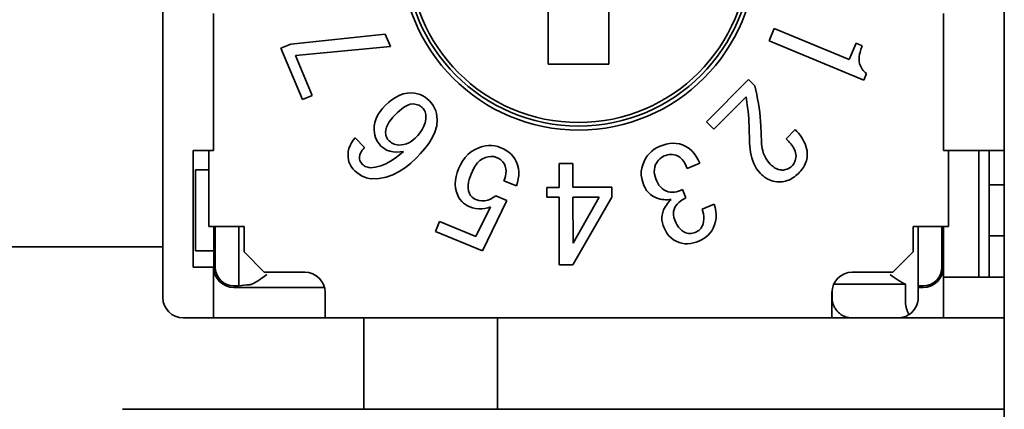
# Paper-space layout '外形図（ＨＢ）' of a CAD drawing. Units: millimetres. Extents: x 28 to 578, y 11 to 398.
# Drawn here: x 295 to 300, y 237 to 239 of the extents above; entities that cross this region are included whole.
import ezdxf

# ---------------------------------------------------------------- set-up
doc = ezdxf.new("R2010")
doc.units = ezdxf.units.MM

psp = doc.layouts.new('外形図（ＨＢ）')

# ---------------------------------------------------------------- linework, layer by layer
at = {"color": 7, "linetype": 'Continuous', "lineweight": 35}
for p, q in [((300.2084, 271.9566), (300.2084, 237.3066)), ((296.0584, 241.2566), (296.0584, 237.8566)), ((297.9584, 239.3316), (297.9584, 239.0066)), ((298.2584, 239.0066), (298.2584, 239.3316)), ((296.3084, 239.2566), (296.3084, 238.5816)), ((299.9084, 238.5816), (299.9084, 239.2566)), ((299.074, 239.1826), (299.0484, 239.1209)), ((299.4437, 239.0295), (299.074, 239.1826)), ((297.1548, 239.1548), (296.689, 239.1054)), ((297.1807, 239.0936), (297.1548, 239.1548)), ((296.689, 239.1054), (296.6396, 239.0845)), ((296.6396, 239.0845), (296.7464, 238.8318)), ((296.7118, 239.0492), (297.1807, 239.0936)), ((299.0484, 239.1209), (299.515, 238.9277)), ((299.4772, 239.1101), (299.4437, 239.0295)), ((299.5075, 239.0975), (299.4772, 239.1101)), ((296.7949, 238.8523), (296.7118, 239.0492)), ((297.9584, 239.0066), (298.2584, 239.0066)), ((299.515, 238.9277), (299.5283, 238.9599)), ((298.9471, 238.9308), (298.7388, 238.7224)), ((298.9781, 238.8998), (298.9471, 238.9308)), ((298.9874, 238.8563), (298.9781, 238.8998)), ((296.7464, 238.8318), (296.7949, 238.8523)), ((297.2051, 238.8429), (297.1874, 238.831)), ((297.2241, 238.8528), (297.2051, 238.8429)), ((297.2441, 238.8601), (297.2241, 238.8528)), ((297.2651, 238.8643), (297.2441, 238.8601)), ((297.2864, 238.8649), (297.2651, 238.8643)), ((297.3004, 238.8638), (297.2864, 238.8649)), ((297.3142, 238.861), (297.3004, 238.8638)), ((297.3275, 238.8565), (297.3142, 238.861)), ((297.3402, 238.8505), (297.3275, 238.8565)), ((297.3522, 238.8432), (297.3402, 238.8505)), ((297.3633, 238.8346), (297.3522, 238.8432)), ((298.7752, 238.686), (298.9345, 238.8453)), ((298.9345, 238.8453), (298.9424, 238.7923)), ((298.9917, 238.8344), (298.9874, 238.8563)), ((297.1553, 238.8028), (297.1419, 238.7883)), ((297.1708, 238.8175), (297.1553, 238.8028)), ((297.1874, 238.831), (297.1708, 238.8175)), ((297.2504, 238.7956), (297.2376, 238.7867)), ((297.2639, 238.8032), (297.2504, 238.7956)), ((297.2784, 238.8087), (297.2639, 238.8032)), ((297.2938, 238.8105), (297.2784, 238.8087)), ((297.3007, 238.8097), (297.2938, 238.8105)), ((297.3075, 238.8085), (297.3007, 238.8097)), ((297.3142, 238.8068), (297.3075, 238.8085)), ((297.3205, 238.8042), (297.3142, 238.8068)), ((297.3265, 238.8008), (297.3205, 238.8042)), ((297.3321, 238.7968), (297.3265, 238.8008)), ((297.3376, 238.7926), (297.3321, 238.7968)), ((297.3417, 238.7877), (297.3376, 238.7926)), ((297.3737, 238.8251), (297.3633, 238.8346)), ((297.383, 238.8142), (297.3737, 238.8251)), ((297.3915, 238.8026), (297.383, 238.8142)), ((297.3984, 238.7901), (297.3915, 238.8026)), ((297.4037, 238.7768), (297.3984, 238.7901)), ((298.9424, 238.7923), (298.9446, 238.7746)), ((298.9955, 238.8125), (298.9917, 238.8344)), ((298.9989, 238.7905), (298.9955, 238.8125)), ((299.0018, 238.7685), (298.9989, 238.7905)), ((297.1188, 238.7561), (297.11, 238.7384)), ((297.1296, 238.7727), (297.1188, 238.7561)), ((297.1419, 238.7883), (297.1296, 238.7727)), ((297.1929, 238.745), (297.1835, 238.7339)), ((297.2029, 238.7557), (297.1929, 238.745)), ((297.214, 238.7665), (297.2029, 238.7557)), ((297.2255, 238.777), (297.214, 238.7665)), ((297.2376, 238.7867), (297.2255, 238.777)), ((297.3456, 238.7827), (297.3417, 238.7877)), ((297.3489, 238.7774), (297.3456, 238.7827)), ((297.3516, 238.7716), (297.3489, 238.7774)), ((297.3534, 238.7655), (297.3516, 238.7716)), ((297.3546, 238.7593), (297.3534, 238.7655)), ((297.3556, 238.753), (297.3546, 238.7593)), ((297.3549, 238.7349), (297.3556, 238.753)), ((297.4074, 238.7629), (297.4037, 238.7768)), ((297.4096, 238.7487), (297.4074, 238.7629)), ((297.411, 238.7345), (297.4096, 238.7487)), ((298.9446, 238.7746), (298.9464, 238.7568)), ((298.9464, 238.7568), (298.9479, 238.739)), ((299.0041, 238.7464), (299.0018, 238.7685)), ((299.0059, 238.7242), (299.0041, 238.7464)), ((297.1, 238.7003), (297.0997, 238.6805)), ((297.1035, 238.7197), (297.1, 238.7003)), ((297.11, 238.7384), (297.1035, 238.7197)), ((297.1613, 238.6963), (297.1574, 238.6822)), ((297.1672, 238.7096), (297.1613, 238.6963)), ((297.1749, 238.7221), (297.1672, 238.7096)), ((297.1835, 238.7339), (297.1749, 238.7221)), ((297.3368, 238.6844), (297.3453, 238.7003)), ((297.3453, 238.7003), (297.3516, 238.7172)), ((297.3516, 238.7172), (297.3549, 238.7349)), ((297.3999, 238.6722), (297.4087, 238.7027)), ((297.4087, 238.7027), (297.411, 238.7345)), ((298.7388, 238.7224), (298.7752, 238.686)), ((298.9479, 238.739), (298.949, 238.7211)), ((298.949, 238.7211), (298.95, 238.7033)), ((298.95, 238.7033), (298.9523, 238.6171)), ((299.0073, 238.702), (299.0059, 238.7242)), ((299.01, 238.6242), (299.0073, 238.702)), ((297.0058, 238.6433), (296.9963, 238.6316)), ((297.0533, 238.5962), (297.0058, 238.6433)), ((297.0997, 238.6805), (297.1013, 238.6683)), ((297.1013, 238.6683), (297.1036, 238.6562)), ((297.1036, 238.6562), (297.1072, 238.6444)), ((297.1072, 238.6444), (297.1122, 238.6331)), ((297.1574, 238.6822), (297.1566, 238.6677)), ((297.1566, 238.6677), (297.1574, 238.6614)), ((297.1574, 238.6614), (297.1587, 238.6551)), ((297.1587, 238.6551), (297.1606, 238.649)), ((297.1606, 238.649), (297.1633, 238.6432)), ((297.1633, 238.6432), (297.1666, 238.6378)), ((297.3031, 238.642), (297.3152, 238.6555)), ((297.3152, 238.6555), (297.3267, 238.6694)), ((297.3267, 238.6694), (297.3368, 238.6844)), ((297.3695, 238.6163), (297.3863, 238.6434)), ((297.3863, 238.6434), (297.3999, 238.6722)), ((299.1775, 238.684), (299.1326, 238.6391)), ((299.1856, 238.675), (299.1775, 238.684)), ((299.1935, 238.6658), (299.1856, 238.675)), ((299.2009, 238.6562), (299.1935, 238.6658)), ((299.2079, 238.6463), (299.2009, 238.6562)), ((299.2144, 238.6361), (299.2079, 238.6463)), ((296.9813, 238.6056), (296.9762, 238.5914)), ((296.9881, 238.619), (296.9813, 238.6056)), ((296.9963, 238.6316), (296.9881, 238.619)), ((297.0472, 238.5898), (297.0533, 238.5962)), ((297.1122, 238.6331), (297.1184, 238.6225)), ((297.1184, 238.6225), (297.1259, 238.6126)), ((297.1259, 238.6126), (297.1339, 238.6033)), ((297.1339, 238.6033), (297.1472, 238.5924)), ((297.1666, 238.6378), (297.1705, 238.6327)), ((297.1705, 238.6327), (297.1747, 238.628)), ((297.1747, 238.628), (297.1804, 238.6234)), ((297.1804, 238.6234), (297.1862, 238.6191)), ((297.1862, 238.6191), (297.1924, 238.6153)), ((297.1924, 238.6153), (297.1991, 238.6124)), ((297.1991, 238.6124), (297.2061, 238.6104)), ((297.2061, 238.6104), (297.2133, 238.6091)), ((297.2133, 238.6091), (297.2205, 238.608)), ((297.2205, 238.608), (297.2336, 238.6085)), ((297.2336, 238.6085), (297.2467, 238.6101)), ((297.2467, 238.6101), (297.2594, 238.6134)), ((297.2594, 238.6134), (297.2715, 238.6185)), ((297.2715, 238.6185), (297.2828, 238.6253)), ((297.2828, 238.6253), (297.2933, 238.6333)), ((297.2933, 238.6333), (297.3031, 238.642)), ((297.3503, 238.5909), (297.3695, 238.6163)), ((297.6191, 238.5956), (297.5993, 238.5869)), ((297.6339, 238.6007), (297.6191, 238.5956)), ((297.649, 238.6042), (297.6339, 238.6007)), ((297.6645, 238.6059), (297.649, 238.6042)), ((297.6801, 238.6058), (297.6645, 238.6059)), ((297.6956, 238.6038), (297.6801, 238.6058)), ((297.7107, 238.6001), (297.6956, 238.6038)), ((297.7254, 238.5949), (297.7107, 238.6001)), ((297.739, 238.5887), (297.7254, 238.5949)), ((298.4959, 238.5956), (298.482, 238.5876)), ((298.5102, 238.6027), (298.4959, 238.5956)), ((298.5256, 238.6081), (298.5102, 238.6027)), ((298.5412, 238.6127), (298.5256, 238.6081)), ((298.5571, 238.6159), (298.5412, 238.6127)), ((298.5733, 238.6172), (298.5571, 238.6159)), ((298.5896, 238.6164), (298.5733, 238.6172)), ((298.6055, 238.6132), (298.5896, 238.6164)), ((298.6211, 238.6086), (298.6055, 238.6132)), ((298.6377, 238.6012), (298.6211, 238.6086)), ((298.6532, 238.5916), (298.6377, 238.6012)), ((298.9523, 238.6171), (298.9531, 238.6024)), ((298.9531, 238.6024), (298.9546, 238.5878)), ((299.0108, 238.6132), (299.01, 238.6242)), ((299.0122, 238.6022), (299.0108, 238.6132)), ((299.0141, 238.5912), (299.0122, 238.6022)), ((299.1326, 238.6391), (299.144, 238.6269)), ((299.144, 238.6269), (299.1496, 238.6206)), ((299.1496, 238.6206), (299.1549, 238.6142)), ((299.1549, 238.6142), (299.1601, 238.6076)), ((299.1601, 238.6076), (299.1649, 238.6007)), ((299.1649, 238.6007), (299.1693, 238.5937)), ((299.2203, 238.6254), (299.2144, 238.6361)), ((299.2254, 238.6144), (299.2203, 238.6254)), ((299.2298, 238.6031), (299.2254, 238.6144)), ((299.2332, 238.5915), (299.2298, 238.6031)), ((296.3084, 238.5816), (296.2084, 238.5816)), ((296.2084, 238.5816), (296.2084, 238.0066)), ((296.2842, 238.5816), (296.2842, 238.2066)), ((296.9729, 238.5767), (296.9713, 238.5618)), ((296.9713, 238.5618), (296.9716, 238.5467)), ((296.9716, 238.5467), (296.973, 238.5361)), ((296.9762, 238.5914), (296.9729, 238.5767)), ((297.0278, 238.5408), (297.028, 238.5505)), ((297.028, 238.5505), (297.0297, 238.5592)), ((297.0297, 238.5592), (297.0327, 238.5675)), ((297.0327, 238.5675), (297.0368, 238.5754)), ((297.0368, 238.5754), (297.0417, 238.5828)), ((297.0417, 238.5828), (297.0472, 238.5898)), ((297.1472, 238.5924), (297.1617, 238.5834)), ((297.1617, 238.5834), (297.1777, 238.5772)), ((297.1777, 238.5772), (297.1945, 238.5738)), ((297.1945, 238.5738), (297.2116, 238.5727)), ((297.2249, 238.5593), (297.2035, 238.5433)), ((297.2116, 238.5727), (297.2287, 238.5738)), ((297.2457, 238.5759), (297.2249, 238.5593)), ((297.2287, 238.5738), (297.2457, 238.5759)), ((297.3077, 238.5435), (297.3294, 238.5668)), ((297.3294, 238.5668), (297.3503, 238.5909)), ((297.5492, 238.5465), (297.5367, 238.5289)), ((297.564, 238.5623), (297.5492, 238.5465)), ((297.5807, 238.5759), (297.564, 238.5623)), ((297.5993, 238.5869), (297.5807, 238.5759)), ((297.635, 238.5405), (297.6494, 238.5472)), ((297.6494, 238.5472), (297.6626, 238.5507)), ((297.6626, 238.5507), (297.6762, 238.5523)), ((297.6762, 238.5523), (297.6898, 238.5513)), ((297.6898, 238.5513), (297.7029, 238.5474)), ((297.7029, 238.5474), (297.7147, 238.5417)), ((297.7521, 238.5814), (297.739, 238.5887)), ((297.7644, 238.573), (297.7521, 238.5814)), ((297.7757, 238.5633), (297.7644, 238.573)), ((297.7857, 238.5522), (297.7757, 238.5633)), ((297.7942, 238.54), (297.7857, 238.5522)), ((298.4475, 238.5546), (298.4391, 238.5411)), ((298.4576, 238.5671), (298.4475, 238.5546)), ((298.4692, 238.5781), (298.4576, 238.5671)), ((298.482, 238.5876), (298.4692, 238.5781)), ((298.5153, 238.5455), (298.5227, 238.5501)), ((298.5227, 238.5501), (298.5305, 238.5542)), ((298.5305, 238.5542), (298.5385, 238.5569)), ((298.5385, 238.5569), (298.5466, 238.5593)), ((298.5466, 238.5593), (298.5548, 238.561)), ((298.5548, 238.561), (298.5633, 238.5619)), ((298.5633, 238.5619), (298.5717, 238.5617)), ((298.5717, 238.5617), (298.5801, 238.5605)), ((298.5801, 238.5605), (298.5883, 238.5587)), ((298.5883, 238.5587), (298.5997, 238.553)), ((298.5997, 238.553), (298.6104, 238.546)), ((298.6104, 238.546), (298.6196, 238.5372)), ((298.667, 238.5797), (298.6532, 238.5916)), ((298.6789, 238.566), (298.667, 238.5797)), ((298.6892, 238.5509), (298.6789, 238.566)), ((298.698, 238.535), (298.6892, 238.5509)), ((298.9546, 238.5878), (298.9566, 238.5732)), ((298.9566, 238.5732), (298.9593, 238.5588)), ((298.9593, 238.5588), (298.9629, 238.5446)), ((299.0166, 238.5804), (299.0141, 238.5912)), ((299.0197, 238.5698), (299.0166, 238.5804)), ((299.0236, 238.5594), (299.0197, 238.5698)), ((299.0282, 238.5494), (299.0236, 238.5594)), ((299.0335, 238.5396), (299.0282, 238.5494)), ((299.1693, 238.5937), (299.1733, 238.5863)), ((299.1733, 238.5863), (299.1764, 238.5785)), ((299.1764, 238.5785), (299.1786, 238.5704)), ((299.1786, 238.5704), (299.18, 238.5622)), ((299.1811, 238.5528), (299.1789, 238.5387)), ((299.18, 238.5622), (299.1811, 238.5528)), ((299.2356, 238.5796), (299.2332, 238.5915)), ((299.234, 238.539), (299.2354, 238.5472)), ((299.2354, 238.5472), (299.2366, 238.5554)), ((299.2367, 238.5675), (299.2356, 238.5796)), ((299.2366, 238.5554), (299.2367, 238.5675)), ((299.9084, 238.5816), (300.2084, 238.5816)), ((299.9325, 238.5816), (299.9325, 238.2066)), ((300.0834, 238.5816), (300.0834, 237.9566)), ((300.1334, 238.5816), (300.1334, 237.9566)), ((296.973, 238.5361), (296.9757, 238.5257)), ((296.9757, 238.5257), (296.9797, 238.5157)), ((296.9797, 238.5157), (296.9848, 238.5063)), ((296.9848, 238.5063), (296.9908, 238.4974)), ((296.9908, 238.4974), (296.9975, 238.489)), ((297.0303, 238.5301), (297.0278, 238.5408)), ((297.0338, 238.5229), (297.0303, 238.5301)), ((297.0406, 238.5145), (297.0338, 238.5229)), ((297.0462, 238.5099), (297.0406, 238.5145)), ((297.0513, 238.5061), (297.0462, 238.5099)), ((297.0567, 238.5027), (297.0513, 238.5061)), ((297.0625, 238.5002), (297.0567, 238.5027)), ((297.0686, 238.4984), (297.0625, 238.5002)), ((297.0748, 238.4972), (297.0686, 238.4984)), ((297.1077, 238.4984), (297.0811, 238.4963)), ((297.1334, 238.5054), (297.1077, 238.4984)), ((297.1579, 238.5158), (297.1334, 238.5054)), ((297.1813, 238.5286), (297.1579, 238.5158)), ((297.2035, 238.5433), (297.1813, 238.5286)), ((297.2541, 238.4968), (297.2818, 238.5191)), ((297.2818, 238.5191), (297.3077, 238.5435)), ((297.5261, 238.5101), (297.5166, 238.4906)), ((297.5367, 238.5289), (297.5261, 238.5101)), ((297.5921, 238.4941), (297.6007, 238.5075)), ((297.6007, 238.5075), (297.6106, 238.52)), ((297.6106, 238.52), (297.622, 238.5312)), ((297.622, 238.5312), (297.635, 238.5405)), ((297.7147, 238.5417), (297.7258, 238.5346)), ((297.7258, 238.5346), (297.7352, 238.5253)), ((297.7352, 238.5253), (297.7426, 238.5145)), ((297.7426, 238.5145), (297.7471, 238.5032)), ((297.7471, 238.5032), (297.7498, 238.4914)), ((297.8009, 238.5266), (297.7942, 238.54)), ((297.8075, 238.5104), (297.8009, 238.5266)), ((297.8119, 238.4933), (297.8075, 238.5104)), ((298.0807, 238.5178), (298.0121, 238.5177)), ((298.0121, 238.5177), (298.0122, 238.3997)), ((298.0808, 238.3998), (298.0807, 238.5178)), ((298.4254, 238.5107), (298.4205, 238.4941)), ((298.4317, 238.5269), (298.4254, 238.5107)), ((298.4391, 238.5411), (298.4317, 238.5269)), ((298.4824, 238.4884), (298.4847, 238.5002)), ((298.4847, 238.5002), (298.4884, 238.5116)), ((298.4884, 238.5116), (298.4928, 238.5192)), ((298.4928, 238.5192), (298.4974, 238.5266)), ((298.4974, 238.5266), (298.5026, 238.5336)), ((298.5026, 238.5336), (298.5086, 238.5399)), ((298.5086, 238.5399), (298.5153, 238.5455)), ((298.6196, 238.5372), (298.6273, 238.5271)), ((298.6273, 238.5271), (298.6338, 238.5161)), ((298.6338, 238.5161), (298.6392, 238.5046)), ((298.6392, 238.5046), (298.6441, 238.4928)), ((298.6441, 238.4928), (298.7058, 238.5185)), ((298.7058, 238.5185), (298.698, 238.535)), ((298.9629, 238.5446), (298.9673, 238.5305)), ((298.9673, 238.5305), (298.9726, 238.5168)), ((298.9726, 238.5168), (298.979, 238.5036)), ((298.979, 238.5036), (298.9865, 238.491)), ((299.0396, 238.5304), (299.0335, 238.5396)), ((299.0465, 238.5217), (299.0396, 238.5304)), ((299.0539, 238.5135), (299.0465, 238.5217)), ((299.0585, 238.5095), (299.0539, 238.5135)), ((299.0632, 238.5055), (299.0585, 238.5095)), ((299.068, 238.5017), (299.0632, 238.5055)), ((299.0729, 238.4981), (299.068, 238.5017)), ((299.0781, 238.4948), (299.0729, 238.4981)), ((299.1565, 238.5013), (299.1514, 238.4972)), ((299.1631, 238.5071), (299.1565, 238.5013)), ((299.1695, 238.5156), (299.1631, 238.5071)), ((299.1726, 238.5208), (299.1695, 238.5156)), ((299.1755, 238.5265), (299.1726, 238.5208)), ((299.1774, 238.5327), (299.1755, 238.5265)), ((299.1789, 238.5387), (299.1774, 238.5327)), ((299.2142, 238.4938), (299.2188, 238.5007)), ((299.2188, 238.5007), (299.2229, 238.5079)), ((299.2229, 238.5079), (299.2265, 238.5153)), ((299.2265, 238.5153), (299.2296, 238.523)), ((299.2296, 238.523), (299.2321, 238.5309)), ((299.2321, 238.5309), (299.234, 238.539)), ((296.2184, 238.4866), (296.2184, 238.0866)), ((296.2184, 238.4866), (296.2842, 238.4866)), ((296.9975, 238.489), (297.0049, 238.4812)), ((297.0049, 238.4812), (297.0151, 238.4723)), ((297.0151, 238.4723), (297.0257, 238.464)), ((297.0257, 238.464), (297.0371, 238.4568)), ((297.0371, 238.4568), (297.0493, 238.4509)), ((297.0493, 238.4509), (297.062, 238.4465)), ((297.0811, 238.4963), (297.0748, 238.4972)), ((297.1242, 238.4427), (297.1591, 238.4493)), ((297.1591, 238.4493), (297.1927, 238.461)), ((297.1927, 238.461), (297.2244, 238.4772)), ((297.2244, 238.4772), (297.2541, 238.4968)), ((297.5048, 238.4537), (297.5012, 238.4347)), ((297.5102, 238.4723), (297.5048, 238.4537)), ((297.5166, 238.4906), (297.5102, 238.4723)), ((297.5688, 238.4385), (297.5732, 238.4521)), ((297.5732, 238.4521), (297.5783, 238.4654)), ((297.5783, 238.4654), (297.5847, 238.48)), ((297.5847, 238.48), (297.5921, 238.4941)), ((297.7477, 238.4553), (297.7444, 238.4436)), ((297.7499, 238.4672), (297.7477, 238.4553)), ((297.7498, 238.4914), (297.7506, 238.4793)), ((297.7506, 238.4793), (297.7499, 238.4672)), ((297.8113, 238.4408), (297.8136, 238.4583)), ((297.8138, 238.4759), (297.8119, 238.4933)), ((297.8136, 238.4583), (297.8138, 238.4759)), ((298.4205, 238.4941), (298.418, 238.477)), ((298.418, 238.477), (298.418, 238.4596)), ((298.418, 238.4596), (298.4204, 238.4425)), ((298.4821, 238.4765), (298.4824, 238.4884)), ((298.4834, 238.4646), (298.4821, 238.4765)), ((298.486, 238.4529), (298.4834, 238.4646)), ((298.4897, 238.4414), (298.486, 238.4529)), ((298.9865, 238.491), (298.9953, 238.4792)), ((298.9953, 238.4792), (299.0051, 238.4683)), ((299.0051, 238.4683), (299.012, 238.4621)), ((299.012, 238.4621), (299.019, 238.4561)), ((299.019, 238.4561), (299.0262, 238.4504)), ((299.0262, 238.4504), (299.0338, 238.4451)), ((299.0835, 238.4919), (299.0781, 238.4948)), ((299.0891, 238.4895), (299.0835, 238.4919)), ((299.0949, 238.4877), (299.0891, 238.4895)), ((299.1009, 238.4863), (299.0949, 238.4877)), ((299.107, 238.4855), (299.1009, 238.4863)), ((299.1131, 238.4851), (299.107, 238.4855)), ((299.1196, 238.4849), (299.1131, 238.4851)), ((299.1298, 238.4868), (299.1196, 238.4849)), ((299.1374, 238.4891), (299.1298, 238.4868)), ((299.1447, 238.4926), (299.1374, 238.4891)), ((299.1514, 238.4972), (299.1447, 238.4926)), ((299.1669, 238.4474), (299.1737, 238.4522)), ((299.1737, 238.4522), (299.1803, 238.4574)), ((299.1803, 238.4574), (299.1867, 238.4628)), ((299.1867, 238.4628), (299.1929, 238.4684)), ((299.1929, 238.4684), (299.1985, 238.4745)), ((299.1985, 238.4745), (299.204, 238.4807)), ((299.204, 238.4807), (299.2093, 238.4871)), ((299.2093, 238.4871), (299.2142, 238.4938)), ((297.062, 238.4465), (297.0752, 238.4437)), ((297.0752, 238.4437), (297.0886, 238.4418)), ((297.0886, 238.4418), (297.1242, 238.4427)), ((297.5012, 238.4347), (297.5, 238.4154)), ((297.5, 238.4154), (297.5016, 238.3961)), ((297.5633, 238.3963), (297.5636, 238.4105)), ((297.5636, 238.4105), (297.5656, 238.4246)), ((297.5656, 238.4246), (297.5688, 238.4385)), ((297.7444, 238.4436), (297.7403, 238.4322)), ((297.7403, 238.4322), (297.802, 238.4069)), ((297.802, 238.4069), (297.8074, 238.4237)), ((297.8074, 238.4237), (297.8113, 238.4408)), ((298.273, 238.4002), (298.0808, 238.3998)), ((298.2731, 238.3516), (298.273, 238.4002)), ((298.4204, 238.4425), (298.4248, 238.4257)), ((298.4248, 238.4257), (298.4302, 238.4093)), ((298.4302, 238.4093), (298.4367, 238.3967)), ((298.4938, 238.4302), (298.4897, 238.4414)), ((298.499, 238.4202), (298.4938, 238.4302)), ((298.5049, 238.4106), (298.499, 238.4202)), ((298.512, 238.4019), (298.5049, 238.4106)), ((298.5204, 238.3943), (298.512, 238.4019)), ((299.0338, 238.4451), (299.0418, 238.4404)), ((299.0418, 238.4404), (299.05, 238.4363)), ((299.05, 238.4363), (299.0586, 238.4329)), ((299.0586, 238.4329), (299.0674, 238.4302)), ((299.0674, 238.4302), (299.0765, 238.4283)), ((299.0765, 238.4283), (299.0856, 238.4273)), ((299.0856, 238.4273), (299.0949, 238.4267)), ((299.0949, 238.4267), (299.1041, 238.4265)), ((299.1041, 238.4265), (299.1124, 238.4276)), ((299.1124, 238.4276), (299.1206, 238.4289)), ((299.1206, 238.4289), (299.1288, 238.4306)), ((299.1288, 238.4306), (299.1369, 238.4328)), ((299.1369, 238.4328), (299.1448, 238.4357)), ((299.1448, 238.4357), (299.1524, 238.4391)), ((299.1524, 238.4391), (299.1598, 238.443)), ((299.1598, 238.443), (299.1669, 238.4474)), ((300.1334, 238.4116), (300.2084, 238.4116)), ((297.5016, 238.3961), (297.506, 238.3772)), ((297.506, 238.3772), (297.5127, 238.3591)), ((297.5127, 238.3591), (297.5184, 238.3488)), ((297.5652, 238.3822), (297.5633, 238.3963)), ((297.57, 238.3688), (297.5652, 238.3822)), ((297.5759, 238.3595), (297.57, 238.3688)), ((297.5831, 238.351), (297.5759, 238.3595)), ((297.7001, 238.3572), (297.6875, 238.349)), ((297.7549, 238.3346), (297.7001, 238.3572)), ((298.0122, 238.3997), (297.9513, 238.3996)), ((297.9513, 238.3996), (297.9514, 238.351)), ((298.0795, 238.0178), (298.2731, 238.3516)), ((298.4367, 238.3967), (298.4442, 238.3846)), ((298.4442, 238.3846), (298.4533, 238.3737)), ((298.4533, 238.3737), (298.4639, 238.3642)), ((298.4639, 238.3642), (298.4756, 238.3562)), ((298.4756, 238.3562), (298.4882, 238.3498)), ((298.5297, 238.388), (298.5204, 238.3943)), ((298.5397, 238.3829), (298.5297, 238.388)), ((298.55, 238.3784), (298.5397, 238.3829)), ((298.5604, 238.3763), (298.55, 238.3784)), ((298.5708, 238.3752), (298.5604, 238.3763)), ((298.5814, 238.3757), (298.5708, 238.3752)), ((298.5917, 238.3777), (298.5814, 238.3757)), ((298.6018, 238.3808), (298.5917, 238.3777)), ((298.6117, 238.3845), (298.6018, 238.3808)), ((298.6214, 238.3886), (298.6117, 238.3845)), ((298.6382, 238.3482), (298.6214, 238.3886)), ((297.5184, 238.3488), (297.5251, 238.3391)), ((297.5251, 238.3391), (297.5329, 238.3302)), ((297.5329, 238.3302), (297.5415, 238.3223)), ((297.5415, 238.3223), (297.551, 238.3152)), ((297.551, 238.3152), (297.5611, 238.3093)), ((297.5611, 238.3093), (297.5718, 238.3043)), ((297.5718, 238.3043), (297.5861, 238.2992)), ((297.592, 238.3445), (297.5831, 238.351)), ((297.6017, 238.3392), (297.592, 238.3445)), ((297.6161, 238.3348), (297.6017, 238.3392)), ((297.6749, 238.3036), (297.6023, 238.1571)), ((297.6309, 238.3325), (297.6161, 238.3348)), ((297.6458, 238.333), (297.6309, 238.3325)), ((297.6345, 238.0872), (297.7549, 238.3346)), ((297.6605, 238.3362), (297.6458, 238.333)), ((297.6744, 238.3417), (297.6605, 238.3362)), ((297.6607, 238.2984), (297.6749, 238.3036)), ((297.6875, 238.349), (297.6744, 238.3417)), ((297.9514, 238.351), (298.0123, 238.3511)), ((298.0123, 238.3511), (298.0128, 238.0177)), ((298.2094, 238.3514), (298.0809, 238.3512)), ((298.0809, 238.3512), (298.0813, 238.1255)), ((298.0813, 238.1255), (298.2094, 238.3514)), ((298.4882, 238.3498), (298.5013, 238.3442)), ((298.5013, 238.3442), (298.5103, 238.3419)), ((298.5103, 238.3419), (298.5195, 238.3401)), ((298.5195, 238.3401), (298.5287, 238.339)), ((298.5287, 238.339), (298.538, 238.3386)), ((298.5365, 238.3047), (298.532, 238.2965)), ((298.5414, 238.3125), (298.5365, 238.3047)), ((298.538, 238.3386), (298.5473, 238.3389)), ((298.5468, 238.3201), (298.5414, 238.3125)), ((298.5526, 238.3274), (298.5468, 238.3201)), ((298.5473, 238.3389), (298.5566, 238.3395)), ((298.559, 238.3342), (298.5526, 238.3274)), ((298.5566, 238.3395), (298.5659, 238.3404)), ((298.5659, 238.3404), (298.559, 238.3342)), ((298.5827, 238.3), (298.5884, 238.3091)), ((298.5884, 238.3091), (298.5948, 238.3176)), ((298.5948, 238.3176), (298.6023, 238.3252)), ((298.6023, 238.3252), (298.6107, 238.3318)), ((298.6107, 238.3318), (298.6196, 238.3377)), ((298.6196, 238.3377), (298.6288, 238.3431)), ((298.6288, 238.3431), (298.6382, 238.3482)), ((298.7772, 238.3169), (298.7182, 238.2923)), ((298.782, 238.3002), (298.7772, 238.3169)), ((297.5861, 238.2992), (297.6008, 238.2956)), ((297.6008, 238.2956), (297.6158, 238.2935)), ((297.6158, 238.2935), (297.6309, 238.2932)), ((297.6309, 238.2932), (297.6459, 238.2949)), ((297.6459, 238.2949), (297.6607, 238.2984)), ((298.5201, 238.2634), (298.519, 238.2505)), ((298.5233, 238.276), (298.5201, 238.2634)), ((298.5277, 238.2882), (298.5233, 238.276)), ((298.532, 238.2965), (298.5277, 238.2882)), ((298.5764, 238.2718), (298.5772, 238.2814)), ((298.5771, 238.2621), (298.5764, 238.2718)), ((298.5791, 238.2526), (298.5771, 238.2621)), ((298.5772, 238.2814), (298.5795, 238.2909)), ((298.5795, 238.2909), (298.5827, 238.3)), ((298.7182, 238.2923), (298.7215, 238.2805)), ((298.7215, 238.2805), (298.7243, 238.2686)), ((298.7243, 238.2686), (298.7262, 238.2566)), ((298.7262, 238.2566), (298.7267, 238.2443)), ((298.7858, 238.2831), (298.782, 238.3002)), ((298.7877, 238.2658), (298.7858, 238.2831)), ((298.7873, 238.2484), (298.7877, 238.2658)), ((296.2842, 238.2066), (296.3554, 238.2066)), ((296.3102, 238.0866), (296.3102, 238.2066)), ((296.3163, 238.2066), (296.3163, 238.0066)), ((296.3554, 238.2066), (296.4291, 238.2066)), ((296.4291, 238.2066), (296.4584, 238.2066)), ((296.4334, 238.2066), (296.4334, 237.914)), ((296.4584, 238.2066), (296.4584, 238.0816)), ((297.4226, 238.2308), (297.4026, 238.1823)), ((297.6023, 238.1571), (297.4226, 238.2308)), ((298.519, 238.2505), (298.5197, 238.2375)), ((298.5197, 238.2375), (298.522, 238.2247)), ((298.522, 238.2247), (298.5256, 238.2123)), ((298.5256, 238.2123), (298.5299, 238.2)), ((298.5818, 238.2433), (298.5791, 238.2526)), ((298.585, 238.2341), (298.5818, 238.2433)), ((298.59, 238.2236), (298.585, 238.2341)), ((298.5954, 238.2133), (298.59, 238.2236)), ((298.6017, 238.2036), (298.5954, 238.2133)), ((298.7183, 238.2088), (298.7147, 238.2031)), ((298.7224, 238.2203), (298.7183, 238.2088)), ((298.7254, 238.2322), (298.7224, 238.2203)), ((298.7267, 238.2443), (298.7254, 238.2322)), ((298.7731, 238.1982), (298.7794, 238.2145)), ((298.7794, 238.2145), (298.7844, 238.2312)), ((298.7844, 238.2312), (298.7873, 238.2484)), ((299.7584, 238.2066), (299.7876, 238.2066)), ((299.7584, 238.0816), (299.7584, 238.2066)), ((299.7834, 238.2066), (299.7834, 237.914)), ((299.7876, 238.2066), (299.8613, 238.2066)), ((299.8613, 238.2066), (299.9325, 238.2066)), ((299.9004, 238.0066), (299.9004, 238.2066)), ((299.9079, 238.0066), (299.9079, 238.2066)), ((299.9084, 238.2066), (299.9084, 237.9566)), ((297.4026, 238.1823), (297.6345, 238.0872)), ((298.5299, 238.2), (298.5367, 238.1864)), ((298.5367, 238.1864), (298.5445, 238.1732)), ((298.5445, 238.1732), (298.5537, 238.1611)), ((298.5537, 238.1611), (298.5645, 238.1504)), ((298.609, 238.1946), (298.6017, 238.2036)), ((298.6176, 238.1867), (298.609, 238.1946)), ((298.6273, 238.1804), (298.6176, 238.1867)), ((298.6377, 238.1753), (298.6273, 238.1804)), ((298.6443, 238.1739), (298.6377, 238.1753)), ((298.651, 238.1727), (298.6443, 238.1739)), ((298.6577, 238.1721), (298.651, 238.1727)), ((298.6645, 238.1725), (298.6577, 238.1721)), ((298.6711, 238.1738), (298.6645, 238.1725)), ((298.6776, 238.1756), (298.6711, 238.1738)), ((298.684, 238.1778), (298.6776, 238.1756)), ((298.69, 238.1808), (298.684, 238.1778)), ((298.6959, 238.1841), (298.69, 238.1808)), ((298.7015, 238.1879), (298.6959, 238.1841)), ((298.7065, 238.1924), (298.7015, 238.1879)), ((298.7108, 238.1976), (298.7065, 238.1924)), ((298.7147, 238.2031), (298.7108, 238.1976)), ((298.738, 238.1556), (298.7485, 238.1646)), ((298.7485, 238.1646), (298.7579, 238.1749)), ((298.7579, 238.1749), (298.7659, 238.1862)), ((298.7659, 238.1862), (298.7731, 238.1982)), ((300.1334, 238.1616), (300.2084, 238.1616)), ((298.5645, 238.1504), (298.5767, 238.1413)), ((298.5767, 238.1413), (298.5901, 238.134)), ((298.5901, 238.134), (298.604, 238.1278)), ((298.604, 238.1278), (298.6179, 238.1244)), ((298.6179, 238.1244), (298.632, 238.1222)), ((298.632, 238.1222), (298.6463, 238.1219)), ((298.6463, 238.1219), (298.6606, 238.1232)), ((298.6606, 238.1232), (298.6746, 238.1261)), ((298.6746, 238.1261), (298.6883, 238.1302)), ((298.6883, 238.1302), (298.7018, 238.135)), ((298.7018, 238.135), (298.7143, 238.1411)), ((298.7143, 238.1411), (298.7265, 238.1477)), ((298.7265, 238.1477), (298.738, 238.1556)), ((293.1147, 238.1066), (296.0584, 238.1066)), ((296.2184, 238.0866), (296.2934, 238.0866)), ((296.2934, 238.0866), (296.3102, 238.0866)), ((296.3089, 238.0866), (296.3089, 238.0066)), ((296.4584, 238.0816), (296.5584, 237.9816)), ((299.6584, 237.9816), (299.7584, 238.0816)), ((298.0128, 238.0177), (298.0795, 238.0178)), ((296.2084, 238.0066), (296.3084, 238.0066)), ((296.3084, 238.0066), (296.3084, 237.7566)), ((296.5584, 237.9816), (296.7584, 237.9816)), ((299.4584, 237.9816), (299.6584, 237.9816)), ((296.4334, 237.914), (296.4724, 237.9194)), ((299.7211, 237.9224), (299.3671, 237.9224)), ((299.7211, 237.8316), (299.7211, 237.9224)), ((299.9084, 237.9566), (300.2084, 237.9566)), ((299.9084, 237.7566), (299.9084, 237.9566)), ((296.4089, 237.914), (296.4334, 237.914)), ((296.4089, 237.9066), (296.8552, 237.9066)), ((296.8584, 237.8816), (296.8584, 237.8316)), ((299.3584, 237.8316), (299.3584, 237.8816)), ((299.3589, 237.8915), (299.3589, 237.8566)), ((299.7834, 237.914), (299.8079, 237.914)), ((299.7834, 237.8466), (299.7834, 237.914)), ((299.7834, 237.9066), (299.8079, 237.9066)), ((296.8584, 237.7566), (296.8584, 237.8316)), ((299.3584, 237.7566), (299.3584, 237.8316)), ((296.1584, 237.7566), (296.3084, 237.7566)), ((296.3084, 237.7566), (296.8584, 237.7566)), ((296.8584, 237.7566), (299.3584, 237.7566)), ((297.0496, 237.3066), (297.0496, 237.7566)), ((297.7084, 237.7566), (297.7084, 237.3066)), ((299.3584, 237.7566), (299.4589, 237.7566)), ((299.6839, 237.7566), (299.4589, 237.7566)), ((299.6839, 237.7566), (299.9084, 237.7566)), ((299.9084, 237.7566), (300.2084, 237.7566)), ((295.8584, 237.3066), (300.2084, 237.3066)), ((300.2084, 236.3066), (300.2084, 237.3066))]:
    psp.add_line(p, q, dxfattribs=at)
for radius in [0.875, 0.855, 0.8375]:
    psp.add_circle((298.1084, 239.5566), radius, dxfattribs=at)
for centre, radius, start, end in [((299.7397, 239.0021), 0.2507, 160.1338, 167.5392), ((300.7385, 238.6568), 1.3075, 160.3019, 160.7752), ((299.5998, 239.0321), 0.1077, 167.0477, 192.6332), ((299.5878, 239.0368), 0.0972, 196.8576, 232.2713), ((296.4089, 238.0066), 0.1, 180, 270), ((296.4089, 238.0066), 0.0926, 180, 270), ((296.7584, 237.8816), 0.1, 0, 90), ((299.4584, 237.8816), 0.1, 90, 180), ((299.8079, 238.0066), 0.0926, 270, 0), ((299.8079, 238.0066), 0.1, 270, 0), ((296.1584, 237.8566), 0.1, 180, 270), ((299.4589, 237.8566), 0.1, 180, 194.4775), ((299.6839, 237.8566), 0.1, 307.1926, 354.268)]:
    psp.add_arc(centre, radius, start, end, dxfattribs=at)
psp.add_ellipse((296.5716, 237.9192), major_axis=(0.1, 0), ratio=0.017455, start_param=2.607888, end_param=3.017238, dxfattribs=at)
for points, knots in [([(296.5716, 237.9701), (296.5623, 237.9634), (296.5464, 237.9521), (296.5226, 237.9364), (296.5018, 237.9237), (296.4906, 237.9212), (296.4855, 237.9201)], [0, 0, 0, 0, 0.2954731, 0.5003339, 0.7756832, 1, 1, 1, 1]), ([(299.7211, 237.9224), (299.716, 237.9246), (299.705, 237.9296), (299.6795, 237.9459), (299.6586, 237.9606), (299.6451, 237.9701)], [0, 0, 0, 0, 0.227145, 0.501293, 1, 1, 1, 1]), ([(299.362, 237.8316), (299.3637, 237.8263), (299.3672, 237.8152), (299.3761, 237.7998), (299.3878, 237.7854), (299.404, 237.772), (299.428, 237.7596), (299.4474, 237.7577), (299.4589, 237.7566)], [0, 0, 0, 0, 0.1076884, 0.225682, 0.3561853, 0.5008366, 0.7044883, 1, 1, 1, 1]), ([(299.7211, 237.8316), (299.7214, 237.8259), (299.7221, 237.8142), (299.7269, 237.7982), (299.7327, 237.7838), (299.7364, 237.7764), (299.7382, 237.7726)], [0, 0, 0, 0, 0.242871, 0.499515, 0.746855, 1, 1, 1, 1]), ([(299.6839, 237.7566), (299.6949, 237.7575), (299.7135, 237.759), (299.7311, 237.7687), (299.7382, 237.7726)], [0, 0, 0, 0, 0.591189, 1, 1, 1, 1]), ([(299.7443, 237.7769), (299.7436, 237.7763), (299.7422, 237.7753), (299.7395, 237.7734), (299.7382, 237.7726)], [0, 0, 0, 0, 0.5614186, 1, 1, 1, 1])]:
    psp.add_open_spline(points, degree=3, knots=knots, dxfattribs=at)

doc.saveas('drawing.dxf')
